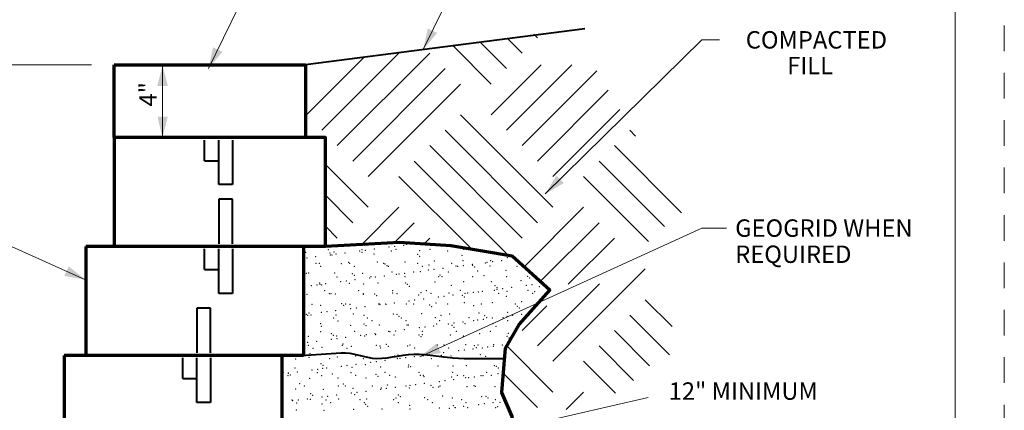
# Model space of a CAD drawing. Units: feet. Extents: x -0.8 to 7.7, y -0.5 to 10.5.
# Drawn here: x 3 to 7.5, y 6.3 to 8.1 of the extents above; entities that cross this region are included whole.
import ezdxf
from ezdxf.enums import TextEntityAlignment as Align

# ---------------------------------------------------------------- set-up
doc = ezdxf.new("R2010")
doc.units = ezdxf.units.FT
doc.header["$MEASUREMENT"] = 0
doc.linetypes.add('DGN Style 2', pattern=[0.196091, 0.117654, -0.078436])
for name, color, linetype, lineweight in [('Level 3', 7, 'Continuous', 0), ('Level 4', 7, 'Continuous', 0), ('Level 5', 7, 'Continuous', 0), ('Level 63', 7, 'Continuous', 0), ('Level 63 (Construction)', 7, 'Continuous', 0)]:
    doc.layers.add(name, color=color, linetype=linetype, lineweight=lineweight)
doc.styles.add('Style-WORKING', font='WORKING.shx')

# ---------------------------------------------------------------- blocks, each defined once
blk = doc.blocks.new('*U3')
at = {"layer": 'Level 3', "color": 7, "linetype": 'Continuous', "lineweight": 13, "insert": (0.04, 0.04), "char_height": 0.08, "attachment_point": 1, "line_spacing_factor": 0.900001, "style": 'Style-WORKING'}
blk.add_mtext('GEOGRID WHEN\\PREQUIRED', dxfattribs=at)

msp = doc.modelspace()

# ---------------------------------------------------------------- linework, layer by layer
at = {"layer": 'Level 3', "color": 7, "linetype": 'Continuous', "lineweight": 13}
for p, q in [((7.3, 9.9), (7.3, 0)), ((5.3098, 7.9502), (5.244, 8.016)), ((5.1684, 7.8088), (4.9934, 7.9838)), ((5.2391, 7.8795), (5.1187, 7.9999)), ((4.3199, 7.6673), (4.5836, 7.931)), ((4.3906, 7.5966), (4.7459, 7.9519)), ((4.4613, 7.5259), (4.8856, 7.9502)), ((3.3319, 7.8964), (2.2465, 7.8964)), ((3.6585, 7.5634), (3.6585, 7.8964)), ((3.6585, 7.8964), (3.6585, 7.5634)), ((4.532, 7.4552), (4.9563, 7.8795)), ((5.1684, 7.6673), (5.3974, 7.8964)), ((5.2391, 7.5966), (5.5388, 7.8964)), ((5.3098, 7.5259), (5.6528, 7.8689)), ((4.6027, 7.3845), (5.027, 7.8088)), ((5.3805, 7.4552), (5.7057, 7.7804)), ((5.4512, 7.3845), (5.7587, 7.6919)), ((5.4512, 7.2431), (5.027, 7.6673)), ((5.3805, 7.1724), (4.9563, 7.5966)), ((5.8318, 7.5696), (5.8048, 7.5966)), ((5.3098, 7.1017), (4.8856, 7.5259)), ((6.0423, 7.2177), (5.7341, 7.5259)), ((4.6027, 7.2431), (4.4065, 7.4393)), ((5.2391, 7.0309), (4.8148, 7.4552)), ((5.9644, 7.1542), (5.6634, 7.4552)), ((5.0785, 7.0501), (4.7441, 7.3845)), ((5.8908, 7.0864), (5.5927, 7.3845)), ((4.532, 7.1724), (4.4065, 7.2979)), ((4.5735, 7.0724), (4.7441, 7.2431)), ((5.3191, 6.9695), (5.5927, 7.2431)), ((4.4613, 7.1017), (4.4065, 7.1564)), ((4.723, 7.0805), (4.8148, 7.1724)), ((5.3932, 6.9022), (5.6634, 7.1724)), ((4.8583, 7.0744), (4.8856, 7.1017)), ((5.522, 6.8896), (5.7341, 7.1017)), ((5.4512, 6.536), (5.8755, 6.9602)), ((5.3805, 6.6067), (5.6656, 6.8917)), ((5.3098, 6.6774), (5.4232, 6.7908)), ((5.9992, 6.6951), (5.8755, 6.8188)), ((5.9867, 6.5662), (5.8048, 6.7481)), ((5.8957, 6.5158), (5.7341, 6.6774)), ((5.4512, 6.3946), (5.2393, 6.6064)), ((5.822, 6.448), (5.6634, 6.6067)), ((5.7393, 6.3894), (5.5927, 6.536)), ((5.3805, 6.3238), (5.2244, 6.48)), ((5.5125, 6.3144), (5.5927, 6.3946)), ((5.0748, 6.1837), (5.889, 6.3697))]:
    msp.add_line(p, q, dxfattribs=at)
at = {"layer": 'Level 3', "color": 7, "linetype": 'Continuous', "lineweight": 13, "flags": 128}
for points in [[(3.8695, 7.8807), (4.2143, 8.5859), (4.2943, 8.5859)], [(4.8562, 7.9675), (5.0466, 8.3569), (5.143, 8.3569)], [(5.4168, 7.3043), (6.1363, 8.0117), (6.2163, 8.0117)], [(3.3051, 6.9105), (1.9104, 7.5359), (1.8304, 7.5359)], [(4.8397, 6.5559), (6.1359, 7.1475), (6.2491, 7.1475)]]:
    msp.add_lwpolyline(points, dxfattribs=at)
at = {"layer": 'Level 3', "color": 7, "linetype": 'Continuous', "lineweight": 13}
for p in [(4.5867, 7.0683), (4.699, 7.0601), (4.7251, 7.0636), (4.7657, 7.0689), (4.7805, 7.0724), (4.9898, 7.0622), (4.3152, 7.0357), (4.3619, 7.0158), (4.4196, 7.0487), (4.4272, 7.0329), (4.4299, 7.0247), (4.4364, 7.0245), (4.4461, 7.0374), (4.4559, 7.0281), (4.4965, 7.0335), (4.5644, 7.0424), (4.574, 7.0368), (4.5753, 7.049), (4.5905, 7.0458), (4.6302, 7.0285), (4.6311, 7.0512), (4.709, 7.0416), (4.731, 7.0493), (4.8303, 7.0268), (4.8395, 7.0183), (4.8399, 7.0433), (4.8867, 7.0496), (4.9678, 7.0427), (5.0333, 7.0223), (5.0424, 7.0499), (5.2334, 7.0206), (5.2426, 7.0122), (4.3213, 7.0104), (4.363, 6.9853), (4.3786, 6.9856), (4.3841, 6.9719), (4.4799, 6.9846), (4.5137, 6.9905), (4.5187, 6.9856), (4.5398, 6.9722), (4.6446, 6.9922), (4.6744, 6.9859), (4.68, 6.9829), (4.6892, 6.9744), (4.6955, 6.9725), (4.7725, 6.9916), (4.8301, 6.9862), (4.8512, 6.9727), (4.883, 6.9785), (4.9075, 6.9964), (4.9858, 6.9864), (5.0069, 6.973), (5.0143, 6.9722), (5.0384, 6.9981), (5.0403, 6.9756), (5.081, 6.981), (5.0831, 6.9767), (5.0923, 6.9683), (5.1415, 6.9867), (5.1489, 6.9899), (5.1626, 6.9733), (5.1663, 6.9975), (5.1749, 6.9933), (5.2156, 6.9987), (5.2861, 6.9723), (5.2972, 6.987), (4.3184, 6.9394), (4.3296, 6.9407), (4.4492, 6.941), (4.46, 6.9235), (4.5297, 6.939), (4.5389, 6.9306), (4.5771, 6.9404), (4.6157, 6.9238), (4.6366, 6.9225), (4.6772, 6.9278), (4.7122, 6.9453), (4.7327, 6.9346), (4.7451, 6.9367), (4.7712, 6.9402), (4.7714, 6.9241), (4.8118, 6.9455), (4.8431, 6.947), (4.8797, 6.9545), (4.9057, 6.9579), (4.9271, 6.9244), (4.9328, 6.9329), (4.942, 6.9244), (4.9464, 6.9632), (4.971, 6.9463), (5.0828, 6.9247), (5.106, 6.9512), (5.1358, 6.9284), (5.2369, 6.9529), (5.2385, 6.9249), (5.3359, 6.9267), (4.3414, 6.8836), (4.3674, 6.887), (4.3794, 6.8951), (4.3818, 6.8893), (4.3886, 6.8867), (4.408, 6.8924), (4.476, 6.9013), (4.502, 6.9047), (4.5168, 6.8942), (4.5426, 6.9101), (4.5824, 6.8907), (4.6105, 6.919), (4.6477, 6.8958), (4.7756, 6.8952), (4.7825, 6.889), (4.7917, 6.8805), (4.9107, 6.9001), (4.9855, 6.8846), (5.0416, 6.9017), (5.1695, 6.9011), (5.1856, 6.8828), (5.2617, 6.8753), (5.3045, 6.906), (5.3296, 6.8842), (5.3451, 6.9183), (5.3556, 6.8877), (5.3886, 6.8784), (5.3963, 6.893), (4.3215, 6.843), (4.4033, 6.8601), (4.4244, 6.8467), (4.4321, 6.8468), (4.4524, 6.8447), (4.5591, 6.8604), (4.5801, 6.847), (4.5803, 6.8441), (4.6322, 6.8451), (4.6414, 6.8367), (4.7148, 6.8607), (4.7153, 6.8489), (4.7358, 6.8472), (4.8352, 6.8407), (4.8462, 6.8506), (4.8705, 6.861), (4.8916, 6.8475), (4.9258, 6.8311), (4.9518, 6.8345), (4.9741, 6.85), (4.9925, 6.8399), (5.0262, 6.8612), (5.0353, 6.839), (5.0445, 6.8305), (5.0473, 6.8478), (5.0604, 6.8488), (5.0864, 6.8522), (5.1092, 6.8549), (5.1271, 6.8576), (5.1819, 6.8615), (5.1948, 6.8744), (5.195, 6.8665), (5.203, 6.8481), (5.221, 6.8699), (5.2383, 6.8345), (5.24, 6.8565), (5.3376, 6.8618), (5.3587, 6.8484), (5.3679, 6.8559), (4.3446, 6.798), (4.3849, 6.7929), (4.4819, 6.8012), (4.4911, 6.7928), (4.5003, 6.7983), (4.52, 6.7978), (4.5887, 6.7867), (4.6509, 6.7995), (4.656, 6.7986), (4.6566, 6.7956), (4.6827, 6.7991), (4.6849, 6.7968), (4.7233, 6.8044), (4.7788, 6.7989), (4.7912, 6.8134), (4.8118, 6.7989), (4.8173, 6.8168), (4.8579, 6.8221), (4.885, 6.7951), (4.8942, 6.7866), (4.9138, 6.8037), (4.9675, 6.7992), (5.0447, 6.8054), (5.088, 6.7907), (5.1232, 6.7995), (5.1726, 6.8048), (5.2789, 6.7997), (5.2881, 6.7889), (5.3077, 6.8097), (4.3196, 6.7513), (4.3247, 6.7467), (4.3316, 6.7573), (4.3408, 6.7489), (4.3875, 6.7602), (4.4135, 6.7636), (4.4541, 6.769), (4.4555, 6.7484), (4.5221, 6.7779), (4.5346, 6.7529), (4.5481, 6.7813), (4.5834, 6.7477), (4.7185, 6.7526), (4.7347, 6.7512), (4.7439, 6.7427), (4.8494, 6.7543), (4.9377, 6.7468), (4.9773, 6.7537), (5.1123, 6.7585), (5.1378, 6.745), (5.2411, 6.7431), (5.2432, 6.7602), (5.2671, 6.7466), (5.2973, 6.7805), (5.3078, 6.7519), (4.3091, 6.7212), (4.3843, 6.709), (4.3881, 6.6966), (4.4437, 6.7349), (4.4648, 6.7215), (4.5231, 6.7015), (4.5844, 6.7073), (4.5936, 6.6989), (4.5994, 6.7352), (4.6205, 6.7218), (4.654, 6.7031), (4.7551, 6.7355), (4.7762, 6.722), (4.7819, 6.7025), (4.7874, 6.7029), (4.904, 6.6987), (4.9108, 6.7358), (4.917, 6.7074), (4.9319, 6.7223), (4.9719, 6.7077), (4.9874, 6.7012), (4.9979, 6.7111), (5.0386, 6.7165), (5.0479, 6.7091), (5.0666, 6.736), (5.0876, 6.7226), (5.1065, 6.7254), (5.1325, 6.7288), (5.147, 6.7366), (5.1732, 6.7342), (5.1758, 6.7084), (5.1905, 6.6967), (5.2223, 6.7363), (5.2433, 6.7229), (4.3278, 6.6503), (4.385, 6.6728), (4.434, 6.6634), (4.4433, 6.655), (4.4587, 6.652), (4.5407, 6.6731), (4.5682, 6.6545), (4.5866, 6.6514), (4.5942, 6.658), (4.6348, 6.6633), (4.6371, 6.659), (4.6964, 6.6734), (4.7027, 6.6723), (4.7216, 6.6563), (4.7288, 6.6757), (4.7694, 6.681), (4.8371, 6.6573), (4.8373, 6.69), (4.8521, 6.6737), (4.8525, 6.6579), (4.8634, 6.6934), (4.9804, 6.6573), (4.9967, 6.6927), (5.0078, 6.674), (5.0402, 6.6529), (5.1155, 6.6622), (5.1635, 6.6742), (5.2402, 6.6511), (5.2463, 6.6639), (4.325, 6.6225), (4.3284, 6.6094), (4.3657, 6.6279), (4.4336, 6.6368), (4.4596, 6.6402), (4.4841, 6.6097), (4.4868, 6.6151), (4.5002, 6.6456), (4.5263, 6.6051), (4.6398, 6.61), (4.6572, 6.6068), (4.6868, 6.6134), (4.696, 6.605), (4.7851, 6.6062), (4.7955, 6.6103), (4.8464, 6.6488), (4.9201, 6.6111), (4.9512, 6.6106), (5.051, 6.6127), (5.0899, 6.6073), (5.1069, 6.6108), (5.1786, 6.6054), (5.1789, 6.6121), (5.2193, 6.6108), (5.2495, 6.6427), (4.3365, 6.5712), (4.3495, 6.596), (4.3912, 6.6003), (4.5052, 6.5963), (4.5365, 6.5695), (4.5457, 6.5611), (4.6609, 6.5966), (4.7248, 6.5599), (4.7395, 6.5651), (4.8166, 6.5968), (4.8557, 6.5616), (4.8834, 6.5666), (4.9396, 6.5634), (4.9501, 6.5754), (4.9723, 6.5971), (4.9836, 6.561), (5.018, 6.5843), (5.044, 6.5877), (5.0847, 6.5931), (5.0991, 6.5988), (5.1186, 6.5658), (5.128, 6.5974), (5.1426, 6.559), (5.1526, 6.602), (4.2697, 6.5473), (4.331, 6.554), (4.3862, 6.5256), (4.3954, 6.5172), (4.4254, 6.5476), (4.4618, 6.5557), (4.5057, 6.5169), (4.5463, 6.5222), (4.5811, 6.5479), (4.5892, 6.5212), (4.5897, 6.5551), (4.6143, 6.5311), (4.6403, 6.5346), (4.6809, 6.5399), (4.7368, 6.5482), (4.7488, 6.5489), (4.7749, 6.5523), (4.7893, 6.5195), (4.8155, 6.5576), (4.8925, 6.5485), (4.9233, 6.5147), (4.9488, 6.5549), (4.9923, 6.5151), (5.0482, 6.5488), (5.0542, 6.5164), (5.1821, 6.5158), (5.2039, 6.549), (4.2105, 6.478), (4.2131, 6.4839), (4.2342, 6.4705), (4.2359, 6.4817), (4.2365, 6.4814), (4.2451, 6.4733), (4.2665, 6.5045), (4.2772, 6.4868), (4.3451, 6.4957), (4.3688, 6.4842), (4.3711, 6.4991), (4.3899, 6.4708), (4.3944, 6.5039), (4.4118, 6.5045), (4.4389, 6.4773), (4.4797, 6.5134), (4.5245, 6.4845), (4.5294, 6.5088), (4.5456, 6.4711), (4.639, 6.4756), (4.6603, 6.5105), (4.6802, 6.4848), (4.7013, 6.4713), (4.7882, 6.5098), (4.7985, 6.511), (4.8359, 6.4851), (4.842, 6.4712), (4.857, 6.4716), (4.9916, 6.4853), (5.0127, 6.4719), (5.0421, 6.4695), (5.1218, 6.4695), (5.1308, 6.4697), (5.1473, 6.4856), (5.1684, 6.4722), (5.1924, 6.5134), (5.1987, 6.4786), (5.2016, 6.5049), (4.2886, 6.4334), (4.3341, 6.4577), (4.465, 6.4593), (4.4887, 6.4317), (4.4979, 6.4233), (4.5929, 6.4587), (4.6482, 6.4672), (4.6917, 6.4273), (4.7279, 6.4636), (4.7772, 6.423), (4.7949, 6.4255), (4.821, 6.4289), (4.8588, 6.4652), (4.8616, 6.4343), (4.8918, 6.4256), (4.9295, 6.4432), (4.9329, 6.4233), (4.9556, 6.4466), (4.9867, 6.4646), (4.9962, 6.452), (5.0513, 6.461), (5.0641, 6.4609), (5.0886, 6.4236), (5.0901, 6.4643), (4.2696, 6.4082), (4.3101, 6.4221), (4.3384, 6.3878), (4.3476, 6.3794), (4.3975, 6.4076), (4.4579, 6.3811), (4.4658, 6.4224), (4.5258, 6.39), (4.5326, 6.4124), (4.5414, 6.3834), (4.5518, 6.3935), (4.5924, 6.3988), (4.6215, 6.4227), (4.6604, 6.4078), (4.6635, 6.4141), (4.6864, 6.4112), (4.727, 6.4165), (4.7415, 6.3817), (4.7914, 6.4135), (4.901, 6.4171), (4.9264, 6.4184), (5.0573, 6.42), (5.0948, 6.4212), (5.1852, 6.4194), (4.2535, 6.3587), (4.2566, 6.3546), (4.2745, 6.3453), (4.2826, 6.358), (4.3233, 6.3634), (4.3373, 6.3613), (4.3911, 6.3395), (4.3912, 6.3723), (4.4092, 6.359), (4.4172, 6.3757), (4.4303, 6.3456), (4.4681, 6.363), (4.5649, 6.3593), (4.586, 6.3459), (4.5912, 6.3378), (4.596, 6.3624), (4.7206, 6.3596), (4.7311, 6.3672), (4.7417, 6.3461), (4.7507, 6.3733), (4.7942, 6.3334), (4.862, 6.3689), (4.8763, 6.3599), (4.8974, 6.3464), (4.9445, 6.3773), (4.9899, 6.3683), (5.032, 6.3601), (5.0531, 6.3467), (5.1102, 6.3375), (5.1249, 6.3732), (5.1362, 6.341), (5.1446, 6.3756), (5.1538, 6.3671), (5.1769, 6.3463), (5.1877, 6.3604), (5.2088, 6.347), (4.2728, 6.3119), (4.4007, 6.3112), (4.5357, 6.3161), (4.6004, 6.3294), (4.6666, 6.3178), (4.7945, 6.3172), (4.9296, 6.322), (4.9756, 6.3198), (4.9943, 6.3317), (5.0017, 6.3232), (5.0035, 6.3232), (5.0423, 6.3286), (5.0605, 6.3237), (5.1884, 6.3231), (5.1973, 6.3273)]:
    msp.add_point(p, dxfattribs=at)
at = {"layer": 'Level 3', "color": 7, "linetype": 'Continuous', "lineweight": 13, "extrusion": (0, 0, -1)}
for points in [[(-4.9199, 8.0432), (-4.8562, 7.9675), (-4.8768, 8.0643)], [(-3.9332, 7.9564), (-3.8695, 7.8807), (-3.8901, 7.9775)], [(-3.6345, 7.8004), (-3.6585, 7.8964), (-3.6825, 7.8004)]]:
    msp.add_solid(points, dxfattribs=at)
at = {"layer": 'Level 3', "color": 7, "linetype": 'Continuous', "lineweight": 13}
for points in [[(3.6825, 7.6594), (3.6585, 7.5634), (3.6345, 7.6594)], [(5.5021, 7.3545), (5.4168, 7.3043), (5.4684, 7.3887)], [(3.2273, 6.9717), (3.3051, 6.9105), (3.2077, 6.9279)], [(4.937, 6.5739), (4.8397, 6.5559), (4.9171, 6.6176)]]:
    msp.add_solid(points, dxfattribs=at)
at = {"layer": 'Level 4', "color": 7, "linetype": 'Continuous', "lineweight": 40}
for p, q in [((3.8511, 7.457), (3.8511, 7.5516)), ((3.9166, 7.3472), (3.9166, 7.5516)), ((3.9794, 7.5516), (3.9794, 7.3472)), ((3.8511, 7.457), (3.912, 7.457)), ((3.9794, 7.3472), (3.9166, 7.3472)), ((3.9166, 7.2796), (3.9166, 7.0751)), ((3.9794, 7.2796), (3.9166, 7.2796)), ((3.9794, 7.0751), (3.9794, 7.2796)), ((3.8511, 6.957), (3.8511, 7.0516)), ((3.9166, 6.8472), (3.9166, 7.0516)), ((3.9794, 7.0516), (3.9794, 6.8472)), ((3.8511, 6.957), (3.912, 6.957)), ((3.9794, 6.8472), (3.9166, 6.8472)), ((3.8794, 6.7796), (3.8166, 6.7796)), ((3.8166, 6.7796), (3.8166, 6.5751)), ((3.8794, 6.5751), (3.8794, 6.7796)), ((3.7511, 6.457), (3.7511, 6.5516)), ((3.8166, 6.3472), (3.8166, 6.5516)), ((3.8794, 6.5516), (3.8794, 6.3472)), ((3.7511, 6.457), (3.812, 6.457)), ((3.8794, 6.3472), (3.8166, 6.3472))]:
    msp.add_line(p, q, dxfattribs=at)
at = {"layer": 'Level 5', "color": 7, "linetype": 'Continuous', "lineweight": 70, "flags": 128}
msp.add_lwpolyline([(2.976, 4.3077), (3.3051, 4.2763), (3.5718, 4.3077), (3.9794, 4.2606), (4.7912, 4.2606), (5.0768, 5.1698), (5.0768, 5.1855), (5.2019, 5.4518), (5.2176, 5.7185), (5.296, 6.079), (5.2647, 6.2825), (5.2176, 6.3923), (5.2333, 6.5958), (5.296, 6.7057), (5.4373, 6.8621), (5.2647, 7.019), (4.9827, 7.0661), (4.7473, 7.0818), (4.4065, 7.0634), (4.4065, 7.5634), (4.0735, 7.5634), (3.4365, 7.5634), (3.4365, 7.0634)], dxfattribs=at)
at = {"layer": 'Level 5', "color": 7, "linetype": 'Continuous', "lineweight": 40}
msp.add_open_spline([(4.2955, 6.5622), (4.3563, 6.5664), (4.4172, 6.5706), (4.478, 6.5748), (4.533, 6.5786), (4.5867, 6.5506), (4.6416, 6.5496), (4.7066, 6.5485), (4.7716, 6.5712), (4.8366, 6.5685), (4.9058, 6.5657), (4.9748, 6.5496), (5.0443, 6.5496), (5.1051, 6.5496), (5.1659, 6.5496), (5.2267, 6.5496)], degree=3, knots=[0, 0, 0, 0, 0.195582, 0.195582, 0.195582, 0.372555, 0.372555, 0.372555, 0.582013, 0.582013, 0.582013, 0.80499, 0.80499, 0.80499, 1, 1, 1, 1], dxfattribs=at)
at = {"layer": 'Level 63', "color": 7, "linetype": 'Continuous', "lineweight": 40}
msp.add_line((5.5988, 8.0617), (4.3143, 7.8964), dxfattribs=at)
at = {"layer": 'Level 63', "color": 7, "linetype": 'Continuous', "lineweight": 13}
for p, q in [((5.3805, 8.0209), (5.3636, 8.0378)), ((3.6773, 7.5634), (3.4365, 7.5634))]:
    msp.add_line(p, q, dxfattribs=at)
at = {"layer": 'Level 63', "color": 7, "linetype": 'Continuous', "lineweight": 70}
for p, q in [((3.4365, 7.5634), (3.4365, 7.8964)), ((3.4365, 7.8964), (4.3143, 7.8964)), ((4.3143, 7.8964), (4.3143, 7.5634)), ((4.3065, 7.0634), (3.3065, 7.0634)), ((3.3065, 7.0634), (3.3065, 6.5634)), ((4.4065, 7.0634), (4.3065, 7.0634)), ((4.3065, 7.0634), (4.3065, 6.5634)), ((4.2065, 6.5634), (3.2065, 6.5634)), ((3.2065, 6.5634), (3.2065, 6.0634)), ((4.3065, 6.5634), (4.2065, 6.5634)), ((4.2065, 6.5634), (4.2065, 6.0634))]:
    msp.add_line(p, q, dxfattribs=at)
at = {"layer": 'Level 63 (Construction)', "color": 7, "linetype": 'DGN Style 2', "lineweight": 0, "flags": 128}
msp.add_lwpolyline([(-0.6254, -0.2738), (-0.6254, 10.2741), (7.5253, 10.2741), (7.5253, -0.2738)], close=True, dxfattribs=at)

# ---------------------------------------------------------------- block references
at = {"layer": 'Level 3', "color": 7, "linetype": 'Continuous', "lineweight": 13}
msp.add_blockref('*U3', (6.2491, 7.1475), dxfattribs=at)

# ---------------------------------------------------------------- texts
at = {"layer": 'Level 3', "color": 7, "linetype": 'Continuous', "lineweight": 13, "style": 'Style-WORKING'}
for s, p in [('COMPACTED', (6.6621, 8.0117)), ('FILL', (6.6331, 7.8936)), ('12" MINIMUM', (6.3259, 6.3993))]:
    msp.add_text(s, height=0.08, dxfattribs=at).set_placement(p, align=Align.MIDDLE_CENTER)
msp.add_text('4"', height=0.08, rotation=90, dxfattribs=at).set_placement((3.5916, 7.7617), align=Align.MIDDLE_CENTER)

doc.saveas('drawing.dxf')
